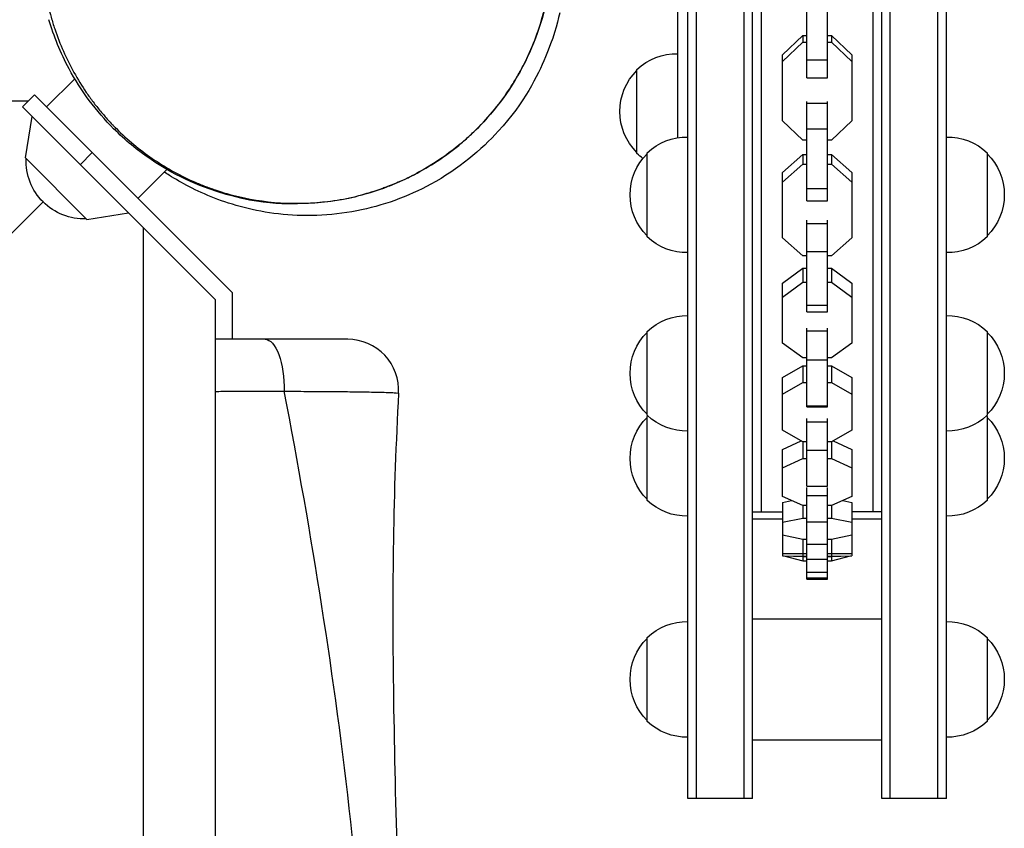
# Model space of a CAD drawing. Units: millimetres. Extents: x -1206 to 1515, y -1578 to 1822.
# Drawn here: x 1224 to 1513, y -259 to -21 of the extents above; entities that cross this region are included whole.
import ezdxf

# ---------------------------------------------------------------- set-up
doc = ezdxf.new("R2010")
doc.units = ezdxf.units.MM
doc.header["$LTSCALE"] = 20
doc.layers.add('2d', color=230, linetype='Continuous')

msp = doc.modelspace()

# ---------------------------------------------------------------- linework, layer by layer
at = {"layer": '2d'}
for p, q in [((1420, -250), (1420, 250)), ((1422.5, -250), (1422.5, 250)), ((1436.5, -250), (1436.5, 250)), ((1439, -250), (1439, 250)), ((1477, -250), (1477, 250)), ((1479.5, -250), (1479.5, 250)), ((1493.5, -250), (1493.5, 250)), ((1496, -250), (1496, 250)), ((1441.5, 165.74), (1441.5, -165.74)), ((1474.5, -165.74), (1474.5, 165.74)), ((1455, -38.14), (1455, -7.66)), ((1461, -38.14), (1461, -7.66)), ((1447.8, -31.29), (1453.78, -25.66)), ((1453.78, -25.66), (1453.78, -27.66)), ((1453.78, -25.66), (1455, -25.66)), ((1461, -25.66), (1462.22, -25.66)), ((1462.22, -25.66), (1468.2, -31.29)), ((1462.22, -25.66), (1462.22, -27.66)), ((1447.8, -33.29), (1453.78, -27.66)), ((1453.78, -27.66), (1455, -27.66)), ((1461, -27.66), (1462.22, -27.66)), ((1462.22, -27.66), (1468.2, -33.29)), ((1447.8, -50.78), (1447.8, -31.29)), ((1468.2, -31.29), (1468.2, -50.78)), ((1455, -32.77), (1461, -32.77)), ((1405, -60.35), (1405, -35.65)), ((1231.46, -46.67), (1239.74, -38.39)), ((1455, -38.14), (1461, -38.14)), ((1227.93, -43.13), (1224.39, -46.67)), ((1286, -101.21), (1227.93, -43.13)), ((1226.06, -45), (75.21, -45)), ((1455, -74.26), (1455, -45.1)), ((1455, -45.51), (1461, -45.51)), ((1461, -74.26), (1461, -45.1)), ((1224.39, -46.67), (1281, -103.28)), ((1225.24, -61.66), (1227.21, -49.49)), ((1453.78, -56.41), (1447.8, -50.78)), ((1468.2, -50.78), (1462.22, -56.41)), ((1455, -53.14), (1461, -53.14)), ((1455, -56.41), (1453.78, -56.41)), ((1462.22, -56.41), (1461, -56.41)), ((1244.9, -60.1), (1241.36, -63.64)), ((1408, -84.85), (1408, -60.15)), ((1447.8, -65.93), (1453.78, -60.66)), ((1453.78, -60.66), (1453.78, -63.48)), ((1453.78, -60.66), (1455, -60.66)), ((1461, -60.66), (1462.22, -60.66)), ((1462.22, -60.66), (1468.2, -65.93)), ((1462.22, -60.66), (1462.22, -63.48)), ((1508, -60.15), (1508, -84.85)), ((1225.24, -61.66), (1243.34, -79.76)), ((1447.8, -68.75), (1453.78, -63.48)), ((1453.78, -63.48), (1455, -63.48)), ((1461, -63.48), (1462.22, -63.48)), ((1462.22, -63.48), (1468.2, -68.75)), ((1258.33, -73.54), (1266.82, -65.05)), ((1447.8, -85.13), (1447.8, -65.93)), ((1468.2, -65.93), (1468.2, -85.13)), ((1455, -70.62), (1461, -70.62)), ((1214.46, -90.54), (1230.42, -74.58)), ((1215, -90), (1230.42, -74.58)), ((1455, -74.26), (1461, -74.26)), ((1243.34, -79.76), (1255.51, -77.79)), ((1455, -106.94), (1455, -79.91)), ((1455, -80.93), (1461, -80.93)), ((1461, -106.94), (1461, -79.91)), ((1260, -625.04), (1260, -82.28)), ((1453.78, -90.4), (1447.8, -85.13)), ((1468.2, -85.13), (1462.22, -90.4)), ((1455, -89.15), (1461, -89.15)), ((1455, -90.4), (1453.78, -90.4)), ((1462.22, -90.4), (1461, -90.4)), ((1447.8, -98.47), (1453.78, -94.11)), ((1453.78, -94.11), (1453.78, -98.21)), ((1453.78, -94.11), (1455, -94.11)), ((1461, -94.11), (1462.22, -94.11)), ((1462.22, -94.11), (1468.2, -98.47)), ((1462.22, -94.11), (1462.22, -98.21)), ((1447.8, -102.57), (1453.78, -98.21)), ((1453.78, -98.21), (1455, -98.21)), ((1461, -98.21), (1462.22, -98.21)), ((1462.22, -98.21), (1468.2, -102.57)), ((1286, -101.21), (1286, -115)), ((1447.8, -116.11), (1447.8, -98.47)), ((1468.2, -98.47), (1468.2, -116.11)), ((1281, -103.28), (1281, -115)), ((1455, -104.96), (1461, -104.96)), ((1455, -106.94), (1461, -106.94)), ((1408, -137.35), (1408, -112.65)), ((1455, -134.82), (1455, -111.72)), ((1455, -112.55), (1461, -112.55)), ((1461, -134.82), (1461, -111.72)), ((1508, -112.65), (1508, -137.35)), ((1453.78, -120.48), (1447.8, -116.11)), ((1468.2, -116.11), (1462.22, -120.48)), ((1455, -120.48), (1453.78, -120.48)), ((1455, -121), (1461, -121)), ((1462.22, -120.48), (1461, -120.48)), ((1447.8, -126.2), (1453.78, -122.79)), ((1453.78, -122.79), (1453.78, -127.71)), ((1453.78, -122.79), (1455, -122.79)), ((1461, -122.79), (1462.22, -122.79)), ((1462.22, -122.79), (1468.2, -126.2)), ((1462.22, -122.79), (1462.22, -127.71)), ((1447.8, -141.73), (1447.8, -126.2)), ((1468.2, -126.2), (1468.2, -141.73)), ((1447.8, -131.13), (1453.78, -127.71)), ((1453.78, -127.71), (1455, -127.71)), ((1461, -127.71), (1462.22, -127.71)), ((1462.22, -127.71), (1468.2, -131.13)), ((1455, -134.54), (1461, -134.54)), ((1455, -134.82), (1461, -134.82)), ((1408, -162.35), (1408, -137.65)), ((1455, -158.21), (1455, -138.28)), ((1461, -158.21), (1461, -138.28)), ((1508, -137.65), (1508, -162.35)), ((1453.78, -145.14), (1447.8, -141.73)), ((1455, -139.29), (1461, -139.29)), ((1468.2, -141.73), (1462.22, -145.14)), ((1447.8, -147.41), (1453.33, -144.89)), ((1447.8, -161.19), (1447.8, -147.41)), ((1453.78, -145.14), (1453.78, -150.03)), ((1455, -145.14), (1453.78, -145.14)), ((1455, -147.61), (1461, -147.61)), ((1462.22, -145.14), (1461, -145.14)), ((1462.22, -145.14), (1462.22, -150.03)), ((1462.67, -144.89), (1468.2, -147.41)), ((1468.2, -147.41), (1468.2, -161.19)), ((1447.8, -152.75), (1453.78, -150.03)), ((1453.78, -150.03), (1455, -150.03)), ((1461, -150.03), (1462.22, -150.03)), ((1462.22, -150.03), (1468.2, -152.75)), ((1455, -158.21), (1461, -158.21)), ((1455, -185.54), (1455, -158.57)), ((1461, -185.54), (1461, -158.57)), ((1453.78, -163.9), (1447.8, -161.19)), ((1455, -160.97), (1461, -160.97)), ((1468.2, -161.19), (1462.22, -163.9)), ((1447.8, -162.94), (1450.45, -162.39)), ((1447.8, -162.94), (1447.8, -178.63)), ((1453.78, -163.9), (1453.78, -167.58)), ((1455, -163.9), (1453.78, -163.9)), ((1462.22, -163.9), (1461, -163.9)), ((1462.22, -163.9), (1462.22, -167.58)), ((1465.55, -162.39), (1468.2, -162.94)), ((1468.2, -162.94), (1468.2, -178.63)), ((1439, -165.74), (1447.8, -165.74)), ((1439, -167.8), (1447.8, -167.8)), ((1447.8, -168.81), (1453.78, -167.58)), ((1453.78, -167.58), (1455, -167.58)), ((1461, -167.58), (1462.22, -167.58)), ((1462.22, -167.58), (1468.2, -168.81)), ((1477, -165.74), (1468.2, -165.74)), ((1468.2, -167.8), (1477, -167.8)), ((1455, -168.66), (1461, -168.66)), ((1453.78, -173.87), (1447.8, -172.63)), ((1468.2, -172.63), (1462.22, -173.87)), ((1455, -173.87), (1453.78, -173.87)), ((1453.78, -173.87), (1453.78, -180.11)), ((1455, -175.19), (1461, -175.19)), ((1462.22, -173.87), (1461, -173.87)), ((1462.22, -173.87), (1462.22, -180.11)), ((1447.8, -177.96), (1455, -177.96)), ((1447.8, -177.96), (1455, -177.96)), ((1447.8, -177.96), (1455, -177.96)), ((1447.8, -177.96), (1455, -177.96)), ((1447.8, -177.96), (1455, -177.96)), ((1447.8, -177.95), (1455, -177.95)), ((1447.8, -177.95), (1455, -177.95)), ((1447.8, -177.95), (1455, -177.95)), ((1447.8, -177.95), (1455, -177.95)), ((1447.8, -177.95), (1455, -177.95)), ((1447.8, -177.95), (1455, -177.95)), ((1447.8, -177.95), (1455, -177.95)), ((1447.8, -177.95), (1455, -177.95)), ((1447.8, -177.95), (1455, -177.95)), ((1447.8, -177.95), (1455, -177.95)), ((1447.8, -177.95), (1455, -177.95)), ((1447.8, -177.95), (1455, -177.95)), ((1447.8, -177.95), (1455, -177.95)), ((1447.8, -177.95), (1455, -177.95)), ((1447.8, -177.95), (1455, -177.95)), ((1447.8, -177.95), (1455, -177.95)), ((1447.8, -177.95), (1455, -177.95)), ((1447.8, -177.95), (1455, -177.95)), ((1447.8, -177.95), (1455, -177.95)), ((1447.8, -177.95), (1455, -177.95)), ((1447.8, -177.95), (1455, -177.95)), ((1447.8, -177.95), (1455, -177.95)), ((1447.8, -177.95), (1455, -177.95)), ((1447.8, -177.95), (1455, -177.95)), ((1447.8, -177.95), (1455, -177.95)), ((1447.8, -177.95), (1455, -177.95)), ((1447.8, -177.95), (1455, -177.95)), ((1447.8, -177.95), (1455, -177.95)), ((1447.8, -177.95), (1455, -177.95)), ((1447.8, -177.95), (1455, -177.95)), ((1447.8, -177.95), (1455, -177.95)), ((1447.8, -177.95), (1455, -177.95)), ((1447.8, -177.95), (1455, -177.95)), ((1447.8, -177.95), (1455, -177.95)), ((1447.8, -177.95), (1455, -177.95)), ((1447.8, -177.95), (1455, -177.95)), ((1447.8, -177.95), (1455, -177.95)), ((1447.8, -177.96), (1455, -177.96)), ((1447.8, -177.96), (1455, -177.96)), ((1447.8, -177.96), (1455, -177.96)), ((1447.8, -177.96), (1455, -177.96)), ((1447.8, -177.96), (1455, -177.96)), ((1447.8, -177.96), (1455, -177.96)), ((1447.8, -177.96), (1455, -177.96)), ((1447.8, -177.96), (1455, -177.96)), ((1447.8, -177.96), (1455, -177.96)), ((1447.8, -177.96), (1455, -177.96)), ((1447.8, -177.96), (1455, -177.96)), ((1447.8, -178.63), (1453.78, -178.73)), ((1448.16, -178.64), (1453.78, -180.11)), ((1448.17, -178.64), (1453.78, -178.86)), ((1453.78, -178.73), (1455, -178.73)), ((1453.78, -178.86), (1455, -178.86)), ((1461, -177.96), (1468.2, -177.96)), ((1461, -177.96), (1468.2, -177.96)), ((1461, -177.96), (1468.2, -177.96)), ((1461, -177.96), (1468.2, -177.96)), ((1461, -177.96), (1468.2, -177.96)), ((1461, -177.95), (1468.2, -177.95)), ((1461, -177.95), (1468.2, -177.95)), ((1461, -177.95), (1468.2, -177.95)), ((1461, -177.95), (1468.2, -177.95)), ((1461, -177.95), (1468.2, -177.95)), ((1461, -177.95), (1468.2, -177.95)), ((1461, -177.95), (1468.2, -177.95)), ((1461, -177.95), (1468.2, -177.95)), ((1461, -177.95), (1468.2, -177.95)), ((1461, -177.95), (1468.2, -177.95)), ((1461, -177.95), (1468.2, -177.95)), ((1461, -177.95), (1468.2, -177.95)), ((1461, -177.95), (1468.2, -177.95)), ((1461, -177.95), (1468.2, -177.95)), ((1461, -177.95), (1468.2, -177.95)), ((1461, -177.95), (1468.2, -177.95)), ((1461, -177.95), (1468.2, -177.95)), ((1461, -177.95), (1468.2, -177.95)), ((1461, -177.95), (1468.2, -177.95)), ((1461, -177.95), (1468.2, -177.95)), ((1461, -177.95), (1468.2, -177.95)), ((1461, -177.95), (1468.2, -177.95)), ((1461, -177.95), (1468.2, -177.95)), ((1461, -177.95), (1468.2, -177.95)), ((1461, -177.95), (1468.2, -177.95)), ((1461, -177.95), (1468.2, -177.95)), ((1461, -177.95), (1468.2, -177.95)), ((1461, -177.95), (1468.2, -177.95)), ((1461, -177.95), (1468.2, -177.95)), ((1461, -177.95), (1468.2, -177.95)), ((1461, -177.95), (1468.2, -177.95)), ((1461, -177.95), (1468.2, -177.95)), ((1461, -177.95), (1468.2, -177.95)), ((1461, -177.95), (1468.2, -177.95)), ((1461, -177.95), (1468.2, -177.95)), ((1461, -177.95), (1468.2, -177.95)), ((1461, -177.95), (1468.2, -177.95)), ((1461, -177.96), (1468.2, -177.96)), ((1461, -177.96), (1468.2, -177.96)), ((1461, -177.96), (1468.2, -177.96)), ((1461, -177.96), (1468.2, -177.96)), ((1461, -177.96), (1468.2, -177.96)), ((1461, -177.96), (1468.2, -177.96)), ((1461, -177.96), (1468.2, -177.96)), ((1461, -177.96), (1468.2, -177.96)), ((1461, -177.96), (1468.2, -177.96)), ((1461, -177.96), (1468.2, -177.96)), ((1461, -177.96), (1468.2, -177.96)), ((1461, -178.73), (1462.22, -178.73)), ((1461, -178.86), (1462.22, -178.86)), ((1462.22, -178.73), (1468.2, -178.63)), ((1462.22, -180.11), (1467.84, -178.64)), ((1462.22, -178.86), (1467.83, -178.64)), ((1453.78, -180.11), (1455, -180.11)), ((1455, -179.67), (1461, -179.67)), ((1461, -180.11), (1462.22, -180.11)), ((1455, -183.5), (1461, -183.5)), ((1455, -185.16), (1461, -185.16)), ((1455, -185.16), (1461, -185.16)), ((1455, -185.16), (1461, -185.16)), ((1455, -185.16), (1461, -185.16)), ((1455, -185.16), (1461, -185.16)), ((1455, -185.15), (1461, -185.15)), ((1455, -185.15), (1461, -185.15)), ((1455, -185.15), (1461, -185.15)), ((1455, -185.15), (1461, -185.15)), ((1455, -185.15), (1461, -185.15)), ((1455, -185.15), (1461, -185.15)), ((1455, -185.15), (1461, -185.15)), ((1455, -185.15), (1461, -185.15)), ((1455, -185.15), (1461, -185.15)), ((1455, -185.15), (1461, -185.15)), ((1455, -185.15), (1461, -185.15)), ((1455, -185.15), (1461, -185.15)), ((1455, -185.15), (1461, -185.15)), ((1455, -185.15), (1461, -185.15)), ((1455, -185.15), (1461, -185.15)), ((1455, -185.15), (1461, -185.15)), ((1455, -185.15), (1461, -185.15)), ((1455, -185.15), (1461, -185.15)), ((1455, -185.15), (1461, -185.15)), ((1455, -185.15), (1461, -185.15)), ((1455, -185.15), (1461, -185.15)), ((1455, -185.15), (1461, -185.15)), ((1455, -185.15), (1461, -185.15)), ((1455, -185.15), (1461, -185.15)), ((1455, -185.15), (1461, -185.15)), ((1455, -185.15), (1461, -185.15)), ((1455, -185.15), (1461, -185.15)), ((1455, -185.15), (1461, -185.15)), ((1455, -185.15), (1461, -185.15)), ((1455, -185.15), (1461, -185.15)), ((1455, -185.15), (1461, -185.15)), ((1455, -185.15), (1461, -185.15)), ((1455, -185.15), (1461, -185.15)), ((1455, -185.15), (1461, -185.15)), ((1455, -185.15), (1461, -185.15)), ((1455, -185.15), (1461, -185.15)), ((1455, -185.15), (1461, -185.15)), ((1455, -185.16), (1461, -185.16)), ((1455, -185.16), (1461, -185.16)), ((1455, -185.16), (1461, -185.16)), ((1455, -185.16), (1461, -185.16)), ((1455, -185.16), (1461, -185.16)), ((1455, -185.16), (1461, -185.16)), ((1455, -185.16), (1461, -185.16)), ((1455, -185.16), (1461, -185.16)), ((1455, -185.16), (1461, -185.16)), ((1455, -185.16), (1461, -185.16)), ((1455, -185.16), (1461, -185.16)), ((1455, -185.54), (1461, -185.54)), ((1439, -197.2), (1477, -197.2)), ((1408, -227.35), (1408, -202.65)), ((1508, -202.65), (1508, -227.35)), ((1439, -232.8), (1477, -232.8)), ((1439, -250), (1420, -250)), ((1496, -250), (1477, -250))]:
    msp.add_line(p, q, dxfattribs=at)
at = {"layer": '2d', "extrusion": (0, 0, -1)}
for centre, start, end in [((-1416.69, -48), 46.577, 91.0603), ((-1416.99, -48), 314.8544, 45.1456), ((-1419.69, -72.5), 46.577, 91.0603), ((-1496.31, -72.5), 88.9397, 133.423), ((-1419.99, -72.5), 314.8544, 45.1456), ((-1416.69, -48), 305.6789, 313.423), ((-1496.01, -72.5), 134.8544, 225.1456), ((-1242.44, -62.56), 267.6679, 2.3321), ((-1419.69, -72.5), 268.9397, 313.423), ((-1496.31, -72.5), 226.577, 271.0603), ((-1419.69, -125), 46.577, 91.0603), ((-1496.31, -125), 88.9397, 133.423), ((-1419.99, -125), 314.8544, 45.1456), ((-1496.01, -125), 134.8544, 225.1456), ((-1419.99, -150), 314.8544, 45.1456), ((-1419.69, -125), 268.9397, 313.423), ((-1419.69, -150), 46.577, 47.3176), ((-1496.31, -125), 226.577, 271.0603), ((-1496.31, -150), 132.6824, 133.423), ((-1496.01, -150), 134.8544, 225.1456), ((-1419.69, -150), 268.9397, 313.423), ((-1496.31, -150), 226.577, 271.0603), ((-1419.69, -215), 46.577, 91.0603), ((-1496.31, -215), 88.9397, 133.423), ((-1419.99, -215), 314.8544, 45.1456), ((-1496.01, -215), 134.8544, 225.1456), ((-1419.69, -215), 268.9397, 313.423), ((-1496.31, -215), 226.577, 271.0603)]:
    msp.add_arc(centre, 17, start, end, dxfattribs=at)
at = {"layer": '2d'}
msp.add_arc((1319.98, -130), 15, 356.7192, 90, dxfattribs=at)
at = {"layer": '2d', "extrusion": (0, 0, -1)}
msp.add_ellipse((1295.73, -130), major_axis=(0, 15), ratio=0.373888, start_param=0, end_param=1.589283, dxfattribs=at)
at = {"layer": '2d'}
for points, knots in [([(1358.03, 53.05), (1354.78, 56.3), (1351.27, 59.21), (1345.61, 63.1), (1343.66, 64.31), (1340.64, 66.01), (1339.61, 66.55), (1337.53, 67.59), (1336.47, 68.09), (1331.12, 70.46), (1326.69, 71.95), (1319.81, 73.56), (1317.48, 74), (1312.74, 74.64), (1310.32, 74.85), (1302.95, 75.14), (1298.04, 74.84), (1290.69, 73.66), (1288.24, 73.15), (1284.56, 72.17), (1283.34, 71.82), (1281.5, 71.23), (1280.89, 71.02), (1279.67, 70.6), (1279.06, 70.37), (1276.02, 69.22), (1273.65, 68.18), (1269.02, 65.86), (1266.76, 64.57), (1262.36, 61.75), (1260.22, 60.22), (1257.62, 58.14), (1257.1, 57.71), (1256.08, 56.85), (1255.58, 56.41), (1254.09, 55.09), (1253.12, 54.18), (1250.31, 51.38), (1248.53, 49.43), (1245.2, 45.34), (1243.64, 43.21), (1240.73, 38.75), (1239.42, 36.47), (1237.04, 31.83), (1235.99, 29.47), (1234.59, 25.86), (1234.16, 24.64), (1233.35, 22.19), (1232.98, 20.95), (1231.97, 17.24), (1231.43, 14.77), (1230.61, 9.82), (1230.32, 7.34), (1230.08, 3.63), (1230.03, 2.39), (1230, -0.08), (1230.01, -1.32), (1230.22, -7.45), (1230.86, -12.22), (1232.19, -18.01), (1232.49, -19.16), (1233.13, -21.45), (1233.48, -22.59), (1234.6, -25.96), (1235.45, -28.15), (1238.27, -34.55), (1240.53, -38.58), (1243.79, -43.34), (1244.46, -44.28), (1245.86, -46.13), (1246.58, -47.03), (1248.06, -48.81), (1248.81, -49.68), (1249.98, -50.96), (1250.57, -51.6), (1251.17, -52.22), (1251.58, -52.63), (1251.78, -52.84), (1251.99, -53.04)], [0.2511558, 0.2511558, 0.2511558, 0.2511558, 0.2668125, 0.2668125, 0.2746409, 0.2746409, 0.2785551, 0.2785551, 0.2824693, 0.2824693, 0.298126, 0.298126, 0.3059544, 0.3059544, 0.3137828, 0.3137828, 0.3294395, 0.3294395, 0.3372679, 0.3372679, 0.3411821, 0.3411821, 0.3431392, 0.3431392, 0.3450963, 0.3450963, 0.3529247, 0.3529247, 0.360753, 0.360753, 0.3685814, 0.3685814, 0.3705385, 0.3705385, 0.3724956, 0.3724956, 0.3764098, 0.3764098, 0.3842382, 0.3842382, 0.3920665, 0.3920665, 0.3998949, 0.3998949, 0.4077233, 0.4077233, 0.4116375, 0.4116375, 0.4155517, 0.4155517, 0.42338, 0.42338, 0.4312084, 0.4312084, 0.4351226, 0.4351226, 0.4390368, 0.4390368, 0.4546936, 0.4546936, 0.4586077, 0.4586077, 0.4625219, 0.4625219, 0.4703503, 0.4703503, 0.4860071, 0.4860071, 0.4899212, 0.4899212, 0.4938354, 0.4938354, 0.4977496, 0.4977496, 0.4997067, 0.5006853, 0.5006853, 0.5016638, 0.5016638, 0.5016638, 0.5016638]), ([(1251.99, -53.04), (1255.25, -56.31), (1258.77, -59.22), (1266.27, -64.38), (1270.26, -66.63), (1275.56, -68.99), (1276.64, -69.44), (1278.28, -70.08), (1278.83, -70.28), (1279.94, -70.69), (1280.5, -70.88), (1283.3, -71.83), (1285.57, -72.48), (1292.48, -74.1), (1297.2, -74.75), (1304.47, -75.04), (1306.92, -75.02), (1310.66, -74.8), (1311.9, -74.69), (1314.38, -74.42), (1315.62, -74.25), (1319.32, -73.66), (1321.77, -73.14), (1326.64, -71.85), (1329.06, -71.08), (1332.67, -69.72), (1333.87, -69.23), (1336.26, -68.19), (1337.45, -67.63), (1340.97, -65.86), (1343.24, -64.57), (1347.65, -61.75), (1349.78, -60.22), (1352.87, -57.75), (1353.88, -56.9), (1355.37, -55.57), (1355.86, -55.12), (1356.83, -54.21), (1357.32, -53.74), (1359.69, -51.39), (1361.47, -49.42), (1364.81, -45.33), (1366.36, -43.2), (1368.52, -39.9), (1369.21, -38.77), (1370.54, -36.49), (1371.17, -35.33), (1372.97, -31.82), (1374.03, -29.45), (1375.88, -24.64), (1376.68, -22.2), (1377.69, -18.5), (1378, -17.26), (1378.55, -14.76), (1378.78, -13.52), (1379.4, -9.78), (1379.69, -7.31), (1380.01, -2.37), (1380.04, 0.09), (1379.92, 3.77), (1379.85, 4.99), (1379.64, 7.43), (1379.51, 8.64), (1379.04, 12.23), (1378.61, 14.59), (1377.54, 19.22), (1376.9, 21.49), (1375.78, 24.84), (1375.38, 25.95), (1374.53, 28.15), (1374.08, 29.24), (1371.71, 34.61), (1369.45, 38.65), (1365.55, 44.33), (1364.16, 46.16), (1361.96, 48.82), (1361.2, 49.69), (1359.64, 51.4), (1358.84, 52.23), (1358.03, 53.05)], [0, 0, 0, 0, 0.0156972, 0.0156972, 0.0313945, 0.0313945, 0.0353188, 0.0353188, 0.0372809, 0.0372809, 0.0392431, 0.0392431, 0.0470917, 0.0470917, 0.0627889, 0.0627889, 0.0706376, 0.0706376, 0.0745619, 0.0745619, 0.0784862, 0.0784862, 0.0863348, 0.0863348, 0.0941834, 0.0941834, 0.0981077, 0.0981077, 0.102032, 0.102032, 0.1098807, 0.1098807, 0.1177293, 0.1177293, 0.1216536, 0.1216536, 0.1236157, 0.1236157, 0.1255779, 0.1255779, 0.1334265, 0.1334265, 0.1412751, 0.1412751, 0.1451994, 0.1451994, 0.1491237, 0.1491237, 0.1569724, 0.1569724, 0.164821, 0.164821, 0.1687453, 0.1687453, 0.1726696, 0.1726696, 0.1805182, 0.1805182, 0.1883668, 0.1883668, 0.1922911, 0.1922911, 0.1962155, 0.1962155, 0.2040641, 0.2040641, 0.2119127, 0.2119127, 0.215837, 0.215837, 0.2197613, 0.2197613, 0.2354585, 0.2354585, 0.2433072, 0.2433072, 0.2472315, 0.2472315, 0.2511558, 0.2511558, 0.2511558, 0.2511558]), ([(1356.96, 54.09), (1358.49, 52.62), (1359.96, 51.09), (1366.71, 43.4), (1371.13, 36.32), (1377.37, 21.32), (1379.28, 13.19), (1380.39, -3.02), (1379.59, -11.33), (1375.43, -27.04), (1372.02, -34.65), (1363.04, -48.2), (1357.36, -54.31), (1347.76, -61.75), (1344.37, -63.97), (1339.05, -66.86), (1337.22, -67.76), (1333.96, -69.2), (1332.55, -69.77), (1331.05, -70.33), (1330.99, -70.35), (1330.91, -70.38), (1330.91, -70.38), (1330.9, -70.39), (1330.9, -70.39), (1330.55, -70.51), (1330.88, -70.39), (1330.88, -70.39), (1330.88, -70.39), (1330.88, -70.39), (1330.88, -70.39), (1330.88, -70.39), (1330.88, -70.39), (1330.88, -70.39), (1330.88, -70.39), (1330.88, -70.39)], [1.797468, 1.797468, 1.797468, 1.797468, 2.431015, 2.431015, 4.869085, 4.869085, 7.306986, 7.306986, 9.744891, 9.744891, 12.182794, 12.182794, 14.620696, 14.620696, 15.827831, 15.827831, 16.43798, 16.43798, 16.895433, 16.895433, 16.916867, 16.916867, 16.918743, 16.918743, 16.919686, 16.919686, 17.04011, 17.04011, 17.224163, 17.224163, 17.776323, 17.776323, 19.432803, 19.432803, 21.966615, 21.966615, 21.966615, 21.966615]), ([(1382.31, -19), (1381.51, -22.46), (1380.42, -26.55), (1375.76, -37.64), (1372.02, -45.23), (1359.36, -59.18), (1352.62, -64.93), (1337.7, -73.06), (1330.19, -75.76), (1314.77, -78.76), (1306.79, -78.94), (1292.49, -77.3), (1286.1, -75.52), (1275.39, -71.36), (1271.04, -68.98), (1267.04, -66.45), (1266.55, -66.13), (1266.06, -65.81)], [191.506852, 191.506852, 191.506852, 191.506852, 197.643259, 197.643259, 204.067671, 204.067671, 208.129435, 208.129435, 211.454985, 211.454985, 214.957147, 214.957147, 218.459904, 218.459904, 222.074091, 222.074091, 222.609208, 222.609208, 222.609208, 222.609208]), ([(1330.88, -70.39), (1330.88, -70.39), (1330.88, -70.39), (1330.88, -70.39), (1330.88, -70.39), (1330.88, -70.39), (1330.88, -70.39), (1330.88, -70.39), (1330.92, -70.38), (1329.83, -70.77), (1328.29, -71.33), (1323.1, -72.86), (1319.28, -74.35), (1302.83, -75.35), (1293.26, -75.75), (1272.13, -68.26), (1263.95, -64.07), (1254.63, -56.36), (1252.87, -54.76), (1246.08, -47.97), (1241.54, -41.9), (1235.56, -30.75), (1233.59, -25.85), (1232.17, -21)], [10.673772, 10.673772, 10.673772, 10.673772, 10.7331, 10.7331, 11.22154, 11.22154, 12.686859, 12.686859, 17.082903, 17.082903, 28.448867, 28.448867, 44.079937, 44.079937, 53.59142, 53.59142, 58.410347, 58.410347, 59.555532, 59.555532, 63.003902, 63.003902, 65.49498, 65.49498, 65.49498, 65.49498]), ([(1251.18, -53.07), (1251.22, -53.12), (1251.29, -53.14), (1251.61, -53.18), (1251.93, -53.06), (1251.98, -53.04), (1251.99, -53.04), (1251.99, -53.04)], [0.8109466, 0.8109466, 0.8109466, 0.8109466, 0.8467028, 0.8467028, 0.9622653, 0.9622653, 0.9717553, 0.9717553, 0.9717553, 0.9717553]), ([(1281, -115), (1281, -115), (1281, -115.38), (1281, -116.86), (1281, -117.95), (1281, -120.7), (1281, -122.33), (1281, -125.1), (1281, -126.11), (1281, -128.18), (1281, -129.24), (1281, -130.3)], [0, 0, 0, 0, 5.859788, 5.859788, 11.719512, 11.719512, 17.579185, 17.579185, 20.75005, 20.75005, 23.92092, 23.92092, 23.92092, 23.92092]), ([(1295.73, -115), (1294.78, -115), (1293.81, -115), (1291.86, -115), (1290.88, -115), (1288.04, -115), (1286.15, -115), (1283.2, -115), (1282.13, -115), (1281.05, -115), (1281.02, -115), (1281, -115)], [0, 0, 0, 0, 3.062484, 3.062484, 6.090515, 6.090515, 11.736579, 11.736579, 14.921755, 14.921755, 14.993716, 14.993716, 14.993716, 14.993716]), ([(1319.98, -115), (1319.98, -115), (1319.81, -115), (1319.23, -115), (1318.89, -115), (1318.04, -115), (1317.52, -115), (1316.92, -115), (1316.55, -115), (1316.16, -115), (1315.25, -115), (1314.74, -115), (1313.61, -115), (1312.98, -115), (1311.2, -115), (1309.98, -115), (1307.54, -115), (1306.35, -115), (1304.74, -115), (1304.38, -115), (1303.1, -115), (1302.16, -115), (1300.33, -115), (1299.44, -115), (1297.91, -115), (1297.29, -115), (1296.36, -115), (1296.04, -115), (1295.73, -115)], [63.165723, 63.165723, 63.165723, 63.165723, 69.404575, 69.404575, 73.972711, 73.972711, 78.540842, 78.540842, 78.540842, 81.320484, 81.320484, 84.439772, 84.439772, 87.781401, 87.781401, 93.317648, 93.317648, 98.048789, 98.048789, 99.416964, 99.416964, 102.779926, 102.779926, 105.821075, 105.821075, 107.863434, 107.863434, 108.885608, 108.885608, 108.885608, 108.885608]), ([(1281, -130.3), (1281.01, -130.3), (1281.01, -130.3), (1282.49, -130.29), (1283.97, -130.29), (1288.06, -130.28), (1290.67, -130.27), (1294.62, -130.27), (1295.98, -130.27), (1298.68, -130.27), (1300.02, -130.27), (1301.33, -130.28)], [-14.935942, -14.935942, -14.935942, -14.935942, -14.921755, -14.921755, -11.736579, -11.736579, -6.090515, -6.090515, -3.062484, -3.062484, 0, 0, 0, 0]), ([(1281, -130.3), (1281, -151.17), (1281, -171.44), (1281, -208.64), (1281, -224.76), (1281, -265.11), (1281, -291.64), (1281, -330.29), (1281, -341.64), (1281, -361.16), (1281, -369.19), (1281, -385.82), (1281, -394.2), (1281, -419), (1281, -435.41), (1281, -474.52), (1281, -497.57), (1281, -540.07), (1281, -555.94), (1281, -595.4), (1281, -617.48), (1281, -648.15), (1281, -657.11), (1281, -674.1), (1281, -682.71), (1281, -703.93), (1281, -717.18), (1281, -747.67), (1281, -764.75), (1281, -833.16), (1281, -873.95), (1281, -930.76), (1281, -943.15), (1281, -972.52), (1281, -988.22), (1281, -1037.15), (1281, -1068.56), (1281, -1125.54), (1281, -1149.71), (1281, -1174.56)], [2965.228615, 2965.228615, 2965.228615, 2965.228615, 3022.837819, 3022.837819, 3066.296949, 3066.296949, 3132.454175, 3132.454175, 3160.343906, 3160.343906, 3179.984498, 3179.984498, 3200.843931, 3200.843931, 3241.475593, 3241.475593, 3298.536012, 3298.536012, 3337.414215, 3337.414215, 3389.279115, 3389.279115, 3410.00554, 3410.00554, 3429.860229, 3429.860229, 3460.443322, 3460.443322, 3501.501371, 3501.501371, 3620.694343, 3620.694343, 3659.422402, 3659.422402, 3706.808775, 3706.808775, 3802.370549, 3802.370549, 3877.914133, 3877.914133, 3877.914133, 3877.914133]), ([(1301.33, -130.28), (1301.77, -130.28), (1302.21, -130.28), (1303.51, -130.28), (1304.37, -130.28), (1306.48, -130.29), (1307.72, -130.3), (1310.27, -130.31), (1311.57, -130.31), (1313.34, -130.33), (1313.85, -130.33), (1316.07, -130.35), (1317.73, -130.36), (1321.11, -130.4), (1322.8, -130.42), (1325.26, -130.46), (1326.13, -130.48), (1327.7, -130.51), (1328.41, -130.52), (1329.66, -130.55), (1330.21, -130.57), (1330.71, -130.58)], [-108.885608, -108.885608, -108.885608, -108.885608, -107.863434, -107.863434, -105.821075, -105.821075, -102.779926, -102.779926, -99.416964, -99.416964, -98.048789, -98.048789, -93.317648, -93.317648, -87.781401, -87.781401, -84.439772, -84.439772, -81.320484, -81.320484, -78.540842, -78.540842, -78.540842, -78.540842]), ([(1310.03, -1174.59), (1316.56, -1090.16), (1327.03, -916.1), (1294.23, -652.06), (1340.61, -388.37), (1317.47, -214.59), (1301.33, -130.28)], [0.0143033, 0.0143033, 0.0143033, 0.0143033, 0.2493266, 0.4987217, 0.7488763, 0.9856935, 0.9856935, 0.9856935, 0.9856935]), ([(1330.71, -130.58), (1331.55, -130.6), (1332.26, -130.63), (1333.45, -130.68), (1333.92, -130.71), (1334.72, -130.77), (1334.96, -130.82), (1334.96, -130.86)], [-78.540842, -78.540842, -78.540842, -78.540842, -73.972711, -73.972711, -69.404575, -69.404575, -63.165723, -63.165723, -63.165723, -63.165723]), ([(1334.96, -130.86), (1333.3, -159.7), (1333.03, -188.65), (1333.83, -250.05), (1335, -282.53), (1336.62, -359.37), (1336.17, -403.76), (1334.05, -492.66), (1333.26, -537.21), (1333.84, -633.38), (1334.19, -685.04), (1333.36, -794.06), (1333.59, -851.43), (1334.86, -982.42), (1334.35, -1056.05), (1335.2, -1144.68), (1335.4, -1159.7), (1335.68, -1174.72)], [0, 0, 0, 0, 8.679386, 8.679386, 18.430829, 18.430829, 31.737892, 31.737892, 45.118862, 45.118862, 60.61277, 60.61277, 77.825294, 77.825294, 99.911732, 99.911732, 104.41795, 104.41795, 104.41795, 104.41795])]:
    msp.add_open_spline(points, degree=3, knots=knots, dxfattribs=at)
msp.add_rational_spline([(1417, -55.71), (1417, -26.88), (1417, 26.88), (1417, 55.71)], [0.650962266137, 0.449679244621, 0.449679244621, 0.650962266137], degree=3, dxfattribs=at)

doc.saveas('drawing.dxf')
